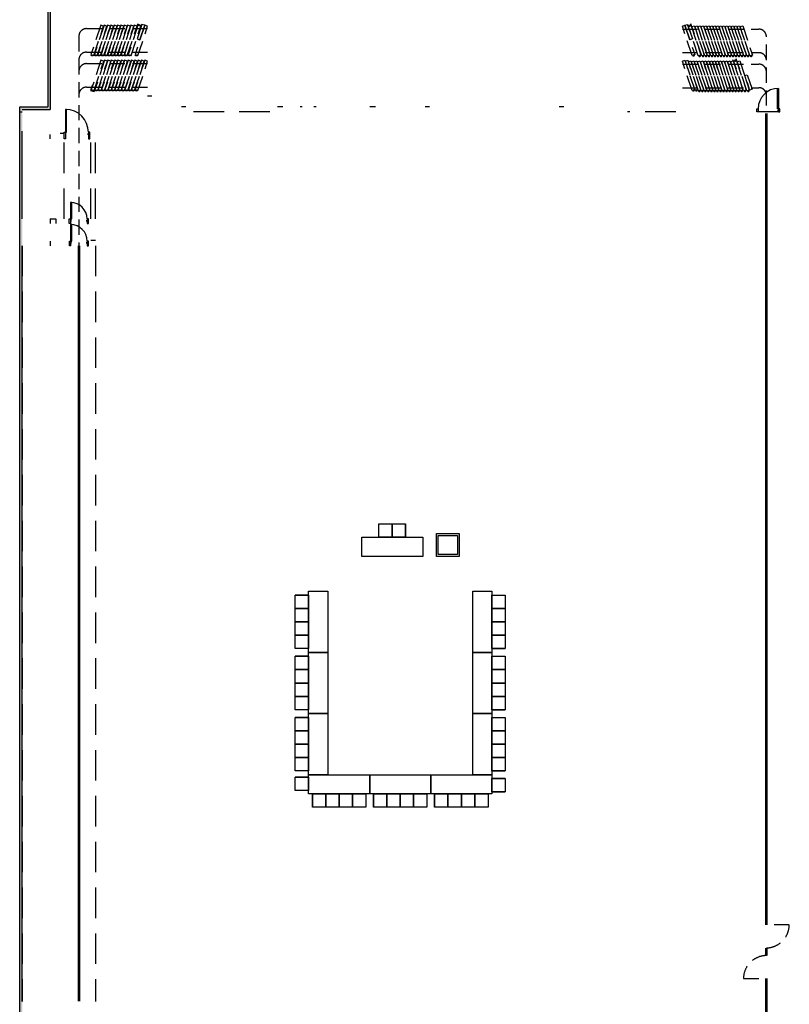
# Model space of a CAD drawing. Units: inches. Extents: x 6888 to 15351, y -8185 to -3764.
# Drawn here: x 8639 to 9848, y -7047 to -5501 of the extents above; entities that cross this region are included whole.
import ezdxf

# ---------------------------------------------------------------- set-up
doc = ezdxf.new("R2010")
doc.units = ezdxf.units.IN
doc.header["$LTSCALE"] = 192
doc.header["$MEASUREMENT"] = 0
doc.linetypes.add('DASHED2', pattern=[0.375, 0.25, -0.125])
doc.linetypes.add('HIDDEN2', pattern=[0.1875, 0.125, -0.0625])
doc.layers.get('0').update_dxf_attribs({"linetype": 'CONTINUOUS'})
for name, color, linetype in [('A-DOOR', 150, 'CONTINUOUS'), ('A-DOOR-RCP0', 150, 'CONTINUOUS'), ('A-FLOR-EXJT', 50, 'CONTINUOUS'), ('A-FLOR-EXJT-SCR', 253, 'CONTINUOUS'), ('A-FLOR-OVHD', 203, 'DASHED2'), ('A-WALL', 40, 'CONTINUOUS'), ('A-Wall-PRTN', 203, 'HIDDEN2'), ('A-Wall-PRTN-SWNG', 203, 'HIDDEN2'), ('KEY', 3, 'CONTINUOUS')]:
    doc.layers.add(name, color=color, linetype=linetype)

# ---------------------------------------------------------------- blocks, each defined once
blk = doc.blocks.new('A$C497719B1')
for points in [[(0.5, 5.2), (15.8, -40.8), (11.8, -42.2), (-3.5, 3.8)], [(8.3, -18.1), (12.3, -16.7), (19.9, -39.5), (15.8, -40.8), (8.3, -18.1)]]:
    blk.add_lwpolyline(points, close=True)
blk.add_arc((13.8, -41.5), 1.5, 198.4287, 18.4287)
blk = doc.blocks.new('A$C129547BE')
for p, q in [((-2.625, 6.25), (-2.625, 7.75)), ((2.625, 6.25), (2.625, 7.75))]:
    blk.add_line(p, q)
blk.add_lwpolyline([(2.625, -1.75), (2.625, 6.25), (-2.625, 6.25), (-2.625, -1.75)])
blk.add_lwpolyline([(2.125, 4.75), (2.125, -43.75), (-2.125, -43.75), (-2.125, 4.75)], close=True)
blk.add_arc((0, -43.75), 1.5, 180, 0)
blk = doc.blocks.new('A$C146967E2')
for p, q in [((-2.125, 4.75), (2.125, 4.75)), ((-2.125, -43.75), (-2.125, 4.75)), ((2.125, 4.75), (2.125, -43.75)), ((2.125, -43.75), (-2.125, -43.75))]:
    blk.add_line(p, q)
blk.add_arc((0, -43.75), 1.5, 180, 0)
blk = doc.blocks.new('A$C11CF0CB0')
for points in [[(2.1, 4.7), (2.1, -43.8), (-2.1, -43.8), (-2.1, 4.7)], [(2.1, 4.7), (6.4, 4.7), (6.4, -19.2), (2.1, -19.2), (2.1, 4.7)]]:
    blk.add_lwpolyline(points, close=True)
blk.add_arc((0, -43.8), 1.5, 180, 0)
blk = doc.blocks.new('A$C2DE37F65')
blk.add_lwpolyline([(2.125, 4.75), (2.125, -43.75), (-2.625, -43.75), (-2.625, 4.75)], close=True)
blk.add_arc((0, -43.75), 1.5, 180, 0)
blk = doc.blocks.new('A$C012C0B0C')
for points in [[(2.125, 4.75), (2.125, -43.75), (-2.625, -43.75), (-2.625, 4.75)], [(2.125, 4.75), (6.875, 4.75), (6.875, -19.25), (2.125, -19.25), (2.125, 4.75)]]:
    blk.add_lwpolyline(points, close=True)
blk.add_arc((0, -43.75), 1.5, 180, 0)
blk = doc.blocks.new('A$C798C0DEE')
blk.add_lwpolyline([(2.625, -1.75), (2.625, 6.25), (-3.125, 6.25), (-3.125, -1.75)])
blk.add_lwpolyline([(2.125, 4.75), (2.125, -43.75), (-2.625, -43.75), (-2.625, 4.75)], close=True)
blk.add_arc((0, -43.75), 1.5, 180, 0)
blk = doc.blocks.new('A$C2F487B73')
for p, q in [((-3.125, 45.25), (-3.125, 46.75)), ((2.625, 45.25), (2.625, 46.75))]:
    blk.add_line(p, q)
blk.add_blockref('A$C798C0DEE', (0, 39))
blk = doc.blocks.new('A$C5CAE5D9A')
blk.add_lwpolyline([(2.125, 4.75), (2.125, -43.75), (-2.625, -43.75), (-2.625, 4.75)], close=True)
blk.add_lwpolyline([(2.625, -37.25), (2.625, -45.25), (-3.125, -45.25), (-3.125, -37.25)])
blk = doc.blocks.new('*U390')
at = {"layer": 'A-DOOR', "color": 150, "linetype": 'Continuous', "lineweight": -3}
for points in [[(2, 10), (3.75, 10), (3.75, 46), (2, 46)], [(2, 0), (0, 0), (0, 10), (2, 10)], [(2, 6.25), (2.625, 6.25), (2.625, 8.25), (2, 8.25)], [(38, 6.25), (37.375, 6.25), (37.375, 8.25), (38, 8.25)], [(38, 0), (40, 0), (40, 10), (38, 10)]]:
    blk.add_lwpolyline(points, close=True, dxfattribs=at)
blk.add_arc((2, 10), 36, 0, 90, dxfattribs=at)

msp = doc.modelspace()

# ---------------------------------------------------------------- hatches: boundary and pattern name
at = {"layer": 'A-FLOR-EXJT-SCR'}
h = msp.add_hatch(color=256, dxfattribs=at)
edge = h.paths.add_edge_path()
edge.add_line((8904.9, -4451.7), (8901.9, -4451.7))
edge.add_line((8901.9, -4451.7), (8901.9, -5093.7))
edge.add_line((8901.9, -5093.7), (8682.9, -5093.7))
edge.add_line((8682.9, -5093.7), (8682.9, -5637.7))
edge.add_line((8682.9, -5637.7), (8638.9, -5637.7))
edge.add_line((8638.9, -5637.7), (8638.9, -7336))
edge.add_line((8638.9, -7336), (8715.9, -7336))
edge.add_line((8715.9, -7336), (8715.9, -7604.7))
edge.add_line((8715.9, -7604.7), (8682.9, -7604.7))
edge.add_line((8682.9, -7604.7), (8682.9, -8064.8))
edge.add_arc((8683.4, -8064.7), 0.527, 193.4011, 346.5989)
edge.add_arc((8684.4, -8064.7), 0.495, 190.2935, 349.7065)
edge.add_arc((8685.4, -8064.7), 0.496, 190.7509, 349.2491)
edge.add_arc((8686.4, -8064.7), 0.527, 193.4066, 346.5935)
edge.add_line((8686.9, -8064.8), (8686.9, -7609.5))
edge.add_line((8686.9, -7609.5), (8719.9, -7609.5))
edge.add_line((8719.9, -7609.5), (8719.9, -7332))
edge.add_line((8719.9, -7332), (8642.9, -7332))
edge.add_line((8642.9, -7332), (8642.9, -5641.7))
edge.add_line((8642.9, -5641.7), (8686.9, -5641.7))
edge.add_line((8686.9, -5641.7), (8687, -5097.7))
edge.add_line((8687, -5097.7), (9541.6, -5097.7))
edge.add_line((9541.6, -5097.7), (9541.6, -5093.7))
edge.add_line((9541.6, -5093.7), (8906, -5093.7))
edge.add_line((8906, -5093.7), (8905.9, -4458.7))
edge.add_line((8905.9, -4458.7), (8905.9, -4451.7))
edge.add_line((8905.9, -4451.7), (8904.9, -4451.7))

# ---------------------------------------------------------------- linework, layer by layer
for p, q in [((9203.1, -6292.6), (9224.1, -6292.6)), ((9203.1, -6292.6), (9224.1, -6292.6)), ((9203.1, -6313.6), (9203.1, -6292.6)), ((9224.1, -6292.6), (9245.1, -6292.6)), ((9224.1, -6313.6), (9224.1, -6292.6)), ((9224.1, -6292.6), (9245.1, -6292.6)), ((9224.1, -6313.6), (9224.1, -6292.6)), ((9224.1, -6292.6), (9224.1, -6313.6)), ((9224.1, -6313.6), (9224.1, -6292.6)), ((9224.1, -6292.6), (9224.1, -6313.6)), ((9224.1, -6313.6), (9224.1, -6292.6)), ((9245.1, -6292.6), (9245.1, -6313.6)), ((9245.1, -6313.6), (9245.1, -6292.6)), ((9245.1, -6292.6), (9245.1, -6313.6)), ((9245.1, -6313.6), (9245.1, -6292.6)), ((9176.1, -6343.6), (9176.1, -6313.6)), ((9176.1, -6313.6), (9272.1, -6313.6)), ((9224.1, -6313.6), (9203.1, -6313.6)), ((9224.1, -6313.6), (9203.1, -6313.6)), ((9245.1, -6313.6), (9224.1, -6313.6)), ((9245.1, -6313.6), (9224.1, -6313.6)), ((9272.1, -6313.6), (9272.1, -6343.6)), ((9272.1, -6343.6), (9176.1, -6343.6)), ((9092.7, -6494.5), (9092.7, -6398.5)), ((9092.7, -6398.5), (9122.7, -6398.5)), ((9122.7, -6398.5), (9122.7, -6494.5)), ((9350.7, -6494.5), (9350.7, -6398.5)), ((9350.7, -6398.5), (9380.7, -6398.5)), ((9380.7, -6398.5), (9380.7, -6494.5)), ((9071.7, -6425.5), (9071.7, -6404.5)), ((9071.7, -6404.5), (9092.7, -6404.5)), ((9092.7, -6404.5), (9071.7, -6404.5)), ((9071.7, -6425.5), (9071.7, -6404.5)), ((9071.7, -6404.5), (9092.7, -6404.5)), ((9092.7, -6404.5), (9071.7, -6404.5)), ((9092.7, -6404.5), (9092.7, -6425.5)), ((9092.7, -6404.5), (9092.7, -6425.5)), ((9380.7, -6425.5), (9380.7, -6404.5)), ((9380.7, -6404.5), (9401.7, -6404.5)), ((9380.7, -6425.5), (9380.7, -6404.5)), ((9380.7, -6404.5), (9401.7, -6404.5)), ((9401.7, -6404.5), (9401.7, -6425.5)), ((9401.7, -6404.5), (9401.7, -6425.5)), ((9092.7, -6425.5), (9071.7, -6425.5)), ((9092.7, -6425.5), (9071.7, -6425.5)), ((9071.7, -6446.5), (9071.7, -6425.5)), ((9071.7, -6425.5), (9092.7, -6425.5)), ((9092.7, -6425.5), (9071.7, -6425.5)), ((9071.7, -6446.5), (9071.7, -6425.5)), ((9071.7, -6425.5), (9092.7, -6425.5)), ((9092.7, -6425.5), (9071.7, -6425.5)), ((9092.7, -6425.5), (9092.7, -6446.5)), ((9092.7, -6425.5), (9092.7, -6446.5)), ((9380.7, -6446.5), (9380.7, -6425.5)), ((9380.7, -6425.5), (9401.7, -6425.5)), ((9380.7, -6446.5), (9380.7, -6425.5)), ((9380.7, -6425.5), (9401.7, -6425.5)), ((9401.7, -6425.5), (9380.7, -6425.5)), ((9380.7, -6425.5), (9401.7, -6425.5)), ((9401.7, -6425.5), (9380.7, -6425.5)), ((9380.7, -6425.5), (9401.7, -6425.5)), ((9401.7, -6425.5), (9401.7, -6446.5)), ((9401.7, -6425.5), (9401.7, -6446.5)), ((9071.7, -6467.5), (9071.7, -6446.5)), ((9071.7, -6446.5), (9092.7, -6446.5)), ((9092.7, -6446.5), (9071.7, -6446.5)), ((9071.7, -6467.5), (9071.7, -6446.5)), ((9071.7, -6446.5), (9092.7, -6446.5)), ((9092.7, -6446.5), (9071.7, -6446.5)), ((9092.7, -6446.5), (9071.7, -6446.5)), ((9092.7, -6446.5), (9071.7, -6446.5)), ((9092.7, -6446.5), (9092.7, -6467.5)), ((9092.7, -6446.5), (9092.7, -6467.5)), ((9401.7, -6446.5), (9380.7, -6446.5)), ((9380.7, -6446.5), (9401.7, -6446.5)), ((9401.7, -6446.5), (9380.7, -6446.5)), ((9380.7, -6446.5), (9401.7, -6446.5)), ((9380.7, -6467.5), (9380.7, -6446.5)), ((9380.7, -6446.5), (9401.7, -6446.5)), ((9380.7, -6467.5), (9380.7, -6446.5)), ((9380.7, -6446.5), (9401.7, -6446.5)), ((9401.7, -6446.5), (9401.7, -6467.5)), ((9401.7, -6446.5), (9401.7, -6467.5)), ((9092.7, -6467.5), (9071.7, -6467.5)), ((9092.7, -6467.5), (9071.7, -6467.5)), ((9071.7, -6488.5), (9071.7, -6467.5)), ((9071.7, -6467.5), (9092.7, -6467.5)), ((9092.7, -6467.5), (9071.7, -6467.5)), ((9071.7, -6488.5), (9071.7, -6467.5)), ((9071.7, -6467.5), (9092.7, -6467.5)), ((9092.7, -6467.5), (9071.7, -6467.5)), ((9092.7, -6467.5), (9092.7, -6488.5)), ((9092.7, -6467.5), (9092.7, -6488.5)), ((9380.7, -6488.5), (9380.7, -6467.5)), ((9380.7, -6467.5), (9401.7, -6467.5)), ((9380.7, -6488.5), (9380.7, -6467.5)), ((9380.7, -6467.5), (9401.7, -6467.5)), ((9401.7, -6467.5), (9380.7, -6467.5)), ((9380.7, -6467.5), (9401.7, -6467.5)), ((9401.7, -6467.5), (9380.7, -6467.5)), ((9380.7, -6467.5), (9401.7, -6467.5)), ((9401.7, -6467.5), (9401.7, -6488.5)), ((9401.7, -6467.5), (9401.7, -6488.5)), ((9092.7, -6488.5), (9071.7, -6488.5)), ((9092.7, -6488.5), (9071.7, -6488.5)), ((9401.7, -6488.5), (9380.7, -6488.5)), ((9380.7, -6488.5), (9401.7, -6488.5)), ((9401.7, -6488.5), (9380.7, -6488.5)), ((9380.7, -6488.5), (9401.7, -6488.5)), ((9071.7, -6521.5), (9071.7, -6500.5)), ((9071.7, -6500.5), (9092.7, -6500.5)), ((9092.7, -6500.5), (9071.7, -6500.5)), ((9071.7, -6521.5), (9071.7, -6500.5)), ((9071.7, -6500.5), (9092.7, -6500.5)), ((9092.7, -6500.5), (9071.7, -6500.5)), ((9122.7, -6494.5), (9092.7, -6494.5)), ((9092.7, -6590.5), (9092.7, -6494.5)), ((9092.7, -6494.5), (9122.7, -6494.5)), ((9092.7, -6500.5), (9092.7, -6521.5)), ((9092.7, -6500.5), (9092.7, -6521.5)), ((9122.7, -6494.5), (9122.7, -6590.5)), ((9350.7, -6590.5), (9350.7, -6494.5)), ((9350.7, -6494.5), (9380.7, -6494.5)), ((9350.7, -6494.5), (9380.7, -6494.5)), ((9380.7, -6494.5), (9350.7, -6494.5)), ((9380.7, -6494.5), (9380.7, -6590.5)), ((9380.7, -6521.5), (9380.7, -6500.5)), ((9380.7, -6500.5), (9401.7, -6500.5)), ((9380.7, -6521.5), (9380.7, -6500.5)), ((9380.7, -6500.5), (9401.7, -6500.5)), ((9401.7, -6500.5), (9401.7, -6521.5)), ((9401.7, -6500.5), (9401.7, -6521.5)), ((9092.7, -6521.5), (9071.7, -6521.5)), ((9092.7, -6521.5), (9071.7, -6521.5)), ((9071.7, -6542.5), (9071.7, -6521.5)), ((9071.7, -6521.5), (9092.7, -6521.5)), ((9092.7, -6521.5), (9071.7, -6521.5)), ((9071.7, -6542.5), (9071.7, -6521.5)), ((9071.7, -6521.5), (9092.7, -6521.5)), ((9092.7, -6521.5), (9071.7, -6521.5)), ((9092.7, -6521.5), (9092.7, -6542.5)), ((9092.7, -6521.5), (9092.7, -6542.5)), ((9380.7, -6542.5), (9380.7, -6521.5)), ((9380.7, -6521.5), (9401.7, -6521.5)), ((9380.7, -6542.5), (9380.7, -6521.5)), ((9380.7, -6521.5), (9401.7, -6521.5)), ((9401.7, -6521.5), (9380.7, -6521.5)), ((9380.7, -6521.5), (9401.7, -6521.5)), ((9401.7, -6521.5), (9380.7, -6521.5)), ((9380.7, -6521.5), (9401.7, -6521.5)), ((9401.7, -6521.5), (9401.7, -6542.5)), ((9401.7, -6521.5), (9401.7, -6542.5)), ((9071.7, -6563.5), (9071.7, -6542.5)), ((9071.7, -6542.5), (9092.7, -6542.5)), ((9092.7, -6542.5), (9071.7, -6542.5)), ((9071.7, -6563.5), (9071.7, -6542.5)), ((9071.7, -6542.5), (9092.7, -6542.5)), ((9092.7, -6542.5), (9071.7, -6542.5)), ((9092.7, -6542.5), (9071.7, -6542.5)), ((9092.7, -6542.5), (9071.7, -6542.5)), ((9092.7, -6542.5), (9092.7, -6563.5)), ((9092.7, -6542.5), (9092.7, -6563.5)), ((9401.7, -6542.5), (9380.7, -6542.5)), ((9380.7, -6542.5), (9401.7, -6542.5)), ((9401.7, -6542.5), (9380.7, -6542.5)), ((9380.7, -6542.5), (9401.7, -6542.5)), ((9380.7, -6563.5), (9380.7, -6542.5)), ((9380.7, -6542.5), (9401.7, -6542.5)), ((9380.7, -6563.5), (9380.7, -6542.5)), ((9380.7, -6542.5), (9401.7, -6542.5)), ((9401.7, -6542.5), (9401.7, -6563.5)), ((9401.7, -6542.5), (9401.7, -6563.5)), ((9092.7, -6563.5), (9071.7, -6563.5)), ((9092.7, -6563.5), (9071.7, -6563.5)), ((9071.7, -6584.5), (9071.7, -6563.5)), ((9071.7, -6563.5), (9092.7, -6563.5)), ((9092.7, -6563.5), (9071.7, -6563.5)), ((9071.7, -6584.5), (9071.7, -6563.5)), ((9071.7, -6563.5), (9092.7, -6563.5)), ((9092.7, -6563.5), (9071.7, -6563.5)), ((9092.7, -6563.5), (9092.7, -6584.5)), ((9092.7, -6563.5), (9092.7, -6584.5)), ((9380.7, -6584.5), (9380.7, -6563.5)), ((9380.7, -6563.5), (9401.7, -6563.5)), ((9380.7, -6584.5), (9380.7, -6563.5)), ((9380.7, -6563.5), (9401.7, -6563.5)), ((9401.7, -6563.5), (9380.7, -6563.5)), ((9380.7, -6563.5), (9401.7, -6563.5)), ((9401.7, -6563.5), (9380.7, -6563.5)), ((9380.7, -6563.5), (9401.7, -6563.5)), ((9401.7, -6563.5), (9401.7, -6584.5)), ((9401.7, -6563.5), (9401.7, -6584.5)), ((9092.7, -6584.5), (9071.7, -6584.5)), ((9092.7, -6584.5), (9071.7, -6584.5)), ((9401.7, -6584.5), (9380.7, -6584.5)), ((9380.7, -6584.5), (9401.7, -6584.5)), ((9401.7, -6584.5), (9380.7, -6584.5)), ((9380.7, -6584.5), (9401.7, -6584.5)), ((9071.7, -6617.5), (9071.7, -6596.5)), ((9071.7, -6596.5), (9092.7, -6596.5)), ((9092.7, -6596.5), (9071.7, -6596.5)), ((9071.7, -6617.5), (9071.7, -6596.5)), ((9071.7, -6596.5), (9092.7, -6596.5)), ((9092.7, -6596.5), (9071.7, -6596.5)), ((9122.7, -6590.5), (9092.7, -6590.5)), ((9122.7, -6590.5), (9092.7, -6590.5)), ((9092.7, -6686.5), (9092.7, -6590.5)), ((9092.7, -6590.5), (9122.7, -6590.5)), ((9092.7, -6596.5), (9092.7, -6617.5)), ((9092.7, -6596.5), (9092.7, -6617.5)), ((9122.7, -6590.5), (9122.7, -6686.5)), ((9350.7, -6686.5), (9350.7, -6590.5)), ((9350.7, -6590.5), (9380.7, -6590.5)), ((9380.7, -6590.5), (9350.7, -6590.5)), ((9380.7, -6590.5), (9380.7, -6686.5)), ((9380.7, -6617.5), (9380.7, -6596.5)), ((9380.7, -6596.5), (9401.7, -6596.5)), ((9380.7, -6617.5), (9380.7, -6596.5)), ((9380.7, -6596.5), (9401.7, -6596.5)), ((9401.7, -6596.5), (9401.7, -6617.5)), ((9401.7, -6596.5), (9401.7, -6617.5)), ((9092.7, -6617.5), (9071.7, -6617.5)), ((9092.7, -6617.5), (9071.7, -6617.5)), ((9071.7, -6638.5), (9071.7, -6617.5)), ((9071.7, -6617.5), (9092.7, -6617.5)), ((9092.7, -6617.5), (9071.7, -6617.5)), ((9071.7, -6638.5), (9071.7, -6617.5)), ((9071.7, -6617.5), (9092.7, -6617.5)), ((9092.7, -6617.5), (9071.7, -6617.5)), ((9092.7, -6617.5), (9092.7, -6638.5)), ((9092.7, -6617.5), (9092.7, -6638.5)), ((9380.7, -6638.5), (9380.7, -6617.5)), ((9380.7, -6617.5), (9401.7, -6617.5)), ((9380.7, -6638.5), (9380.7, -6617.5)), ((9380.7, -6617.5), (9401.7, -6617.5)), ((9401.7, -6617.5), (9380.7, -6617.5)), ((9380.7, -6617.5), (9401.7, -6617.5)), ((9401.7, -6617.5), (9380.7, -6617.5)), ((9380.7, -6617.5), (9401.7, -6617.5)), ((9401.7, -6617.5), (9401.7, -6638.5)), ((9401.7, -6617.5), (9401.7, -6638.5)), ((9071.7, -6659.5), (9071.7, -6638.5)), ((9071.7, -6638.5), (9092.7, -6638.5)), ((9092.7, -6638.5), (9071.7, -6638.5)), ((9071.7, -6659.5), (9071.7, -6638.5)), ((9071.7, -6638.5), (9092.7, -6638.5)), ((9092.7, -6638.5), (9071.7, -6638.5)), ((9092.7, -6638.5), (9071.7, -6638.5)), ((9092.7, -6638.5), (9071.7, -6638.5)), ((9092.7, -6638.5), (9092.7, -6659.5)), ((9092.7, -6638.5), (9092.7, -6659.5)), ((9401.7, -6638.5), (9380.7, -6638.5)), ((9380.7, -6638.5), (9401.7, -6638.5)), ((9401.7, -6638.5), (9380.7, -6638.5)), ((9380.7, -6638.5), (9401.7, -6638.5)), ((9380.7, -6659.5), (9380.7, -6638.5)), ((9380.7, -6638.5), (9401.7, -6638.5)), ((9380.7, -6659.5), (9380.7, -6638.5)), ((9380.7, -6638.5), (9401.7, -6638.5)), ((9401.7, -6638.5), (9401.7, -6659.5)), ((9401.7, -6638.5), (9401.7, -6659.5)), ((9092.7, -6659.5), (9071.7, -6659.5)), ((9092.7, -6659.5), (9071.7, -6659.5)), ((9071.7, -6680.5), (9071.7, -6659.5)), ((9071.7, -6659.5), (9092.7, -6659.5)), ((9092.7, -6659.5), (9071.7, -6659.5)), ((9071.7, -6680.5), (9071.7, -6659.5)), ((9071.7, -6659.5), (9092.7, -6659.5)), ((9092.7, -6659.5), (9071.7, -6659.5)), ((9092.7, -6659.5), (9092.7, -6680.5)), ((9092.7, -6659.5), (9092.7, -6680.5)), ((9380.7, -6680.5), (9380.7, -6659.5)), ((9380.7, -6659.5), (9401.7, -6659.5)), ((9380.7, -6680.5), (9380.7, -6659.5)), ((9380.7, -6659.5), (9401.7, -6659.5)), ((9401.7, -6659.5), (9380.7, -6659.5)), ((9380.7, -6659.5), (9401.7, -6659.5)), ((9401.7, -6659.5), (9380.7, -6659.5)), ((9380.7, -6659.5), (9401.7, -6659.5)), ((9401.7, -6659.5), (9401.7, -6680.5)), ((9401.7, -6659.5), (9401.7, -6680.5)), ((9092.7, -6680.5), (9071.7, -6680.5)), ((9092.7, -6680.5), (9071.7, -6680.5)), ((9092.7, -6690.2), (9071.7, -6690.2)), ((9092.7, -6690.2), (9071.7, -6690.2)), ((9071.7, -6711.2), (9071.7, -6690.2)), ((9071.7, -6690.2), (9092.7, -6690.2)), ((9092.7, -6690.2), (9071.7, -6690.2)), ((9071.7, -6711.2), (9071.7, -6690.2)), ((9071.7, -6690.2), (9092.7, -6690.2)), ((9092.7, -6690.2), (9071.7, -6690.2)), ((9092.7, -6686.5), (9188.7, -6686.5)), ((9092.7, -6716.5), (9092.7, -6686.5)), ((9122.7, -6686.5), (9092.7, -6686.5)), ((9092.7, -6690.2), (9092.7, -6711.2)), ((9092.7, -6690.2), (9092.7, -6711.2)), ((9188.7, -6686.5), (9284.7, -6686.5)), ((9188.7, -6716.5), (9188.7, -6686.5)), ((9188.7, -6686.5), (9188.7, -6716.5)), ((9188.7, -6716.5), (9188.7, -6686.5)), ((9284.7, -6686.5), (9284.7, -6716.5)), ((9284.7, -6686.5), (9380.7, -6686.5)), ((9284.7, -6716.5), (9284.7, -6686.5)), ((9380.7, -6686.5), (9350.7, -6686.5)), ((9401.7, -6680.5), (9380.7, -6680.5)), ((9380.7, -6680.5), (9401.7, -6680.5)), ((9401.7, -6680.5), (9380.7, -6680.5)), ((9380.7, -6680.5), (9401.7, -6680.5)), ((9380.7, -6686.5), (9380.7, -6716.5)), ((9380.7, -6713.4), (9380.7, -6692.4)), ((9380.7, -6692.4), (9401.7, -6692.4)), ((9380.7, -6713.4), (9380.7, -6692.4)), ((9380.7, -6692.4), (9401.7, -6692.4)), ((9401.7, -6692.4), (9380.7, -6692.4)), ((9380.7, -6692.4), (9401.7, -6692.4)), ((9401.7, -6692.4), (9380.7, -6692.4)), ((9380.7, -6692.4), (9401.7, -6692.4)), ((9401.7, -6692.4), (9401.7, -6713.4)), ((9401.7, -6692.4), (9401.7, -6713.4)), ((9092.7, -6711.2), (9071.7, -6711.2)), ((9092.7, -6711.2), (9071.7, -6711.2)), ((9188.7, -6716.5), (9092.7, -6716.5)), ((9098.7, -6737.5), (9098.7, -6716.5)), ((9098.7, -6716.5), (9119.7, -6716.5)), ((9098.7, -6716.5), (9098.7, -6737.5)), ((9098.7, -6737.5), (9098.7, -6716.5)), ((9098.7, -6716.5), (9119.7, -6716.5)), ((9098.7, -6716.5), (9098.7, -6737.5)), ((9119.7, -6716.5), (9119.7, -6737.5)), ((9119.7, -6716.5), (9119.7, -6737.5)), ((9119.7, -6737.5), (9119.7, -6716.5)), ((9119.7, -6716.5), (9140.7, -6716.5)), ((9119.7, -6716.5), (9119.7, -6737.5)), ((9119.7, -6737.5), (9119.7, -6716.5)), ((9119.7, -6716.5), (9140.7, -6716.5)), ((9119.7, -6716.5), (9119.7, -6737.5)), ((9140.7, -6737.5), (9140.7, -6716.5)), ((9140.7, -6716.5), (9161.7, -6716.5)), ((9140.7, -6716.5), (9140.7, -6737.5)), ((9140.7, -6737.5), (9140.7, -6716.5)), ((9140.7, -6716.5), (9161.7, -6716.5)), ((9140.7, -6716.5), (9140.7, -6737.5)), ((9140.7, -6716.5), (9140.7, -6737.5)), ((9140.7, -6716.5), (9140.7, -6737.5)), ((9161.7, -6716.5), (9161.7, -6737.5)), ((9161.7, -6716.5), (9161.7, -6737.5)), ((9161.7, -6737.5), (9161.7, -6716.5)), ((9161.7, -6716.5), (9182.7, -6716.5)), ((9161.7, -6716.5), (9161.7, -6737.5)), ((9161.7, -6737.5), (9161.7, -6716.5)), ((9161.7, -6716.5), (9182.7, -6716.5)), ((9161.7, -6716.5), (9161.7, -6737.5)), ((9182.7, -6716.5), (9182.7, -6737.5)), ((9182.7, -6716.5), (9182.7, -6737.5)), ((9284.7, -6716.5), (9188.7, -6716.5)), ((9194.7, -6737.5), (9194.7, -6716.5)), ((9194.7, -6716.5), (9215.7, -6716.5)), ((9194.7, -6716.5), (9194.7, -6737.5)), ((9194.7, -6737.5), (9194.7, -6716.5)), ((9194.7, -6716.5), (9215.7, -6716.5)), ((9194.7, -6716.5), (9194.7, -6737.5)), ((9215.7, -6716.5), (9215.7, -6737.5)), ((9215.7, -6716.5), (9215.7, -6737.5)), ((9215.7, -6737.5), (9215.7, -6716.5)), ((9215.7, -6716.5), (9236.7, -6716.5)), ((9215.7, -6716.5), (9215.7, -6737.5)), ((9215.7, -6737.5), (9215.7, -6716.5)), ((9215.7, -6716.5), (9236.7, -6716.5)), ((9215.7, -6716.5), (9215.7, -6737.5)), ((9236.7, -6737.5), (9236.7, -6716.5)), ((9236.7, -6716.5), (9257.7, -6716.5)), ((9236.7, -6716.5), (9236.7, -6737.5)), ((9236.7, -6737.5), (9236.7, -6716.5)), ((9236.7, -6716.5), (9257.7, -6716.5)), ((9236.7, -6716.5), (9236.7, -6737.5)), ((9236.7, -6716.5), (9236.7, -6737.5)), ((9236.7, -6716.5), (9236.7, -6737.5)), ((9257.7, -6716.5), (9257.7, -6737.5)), ((9257.7, -6716.5), (9257.7, -6737.5)), ((9257.7, -6737.5), (9257.7, -6716.5)), ((9257.7, -6716.5), (9278.7, -6716.5)), ((9257.7, -6716.5), (9257.7, -6737.5)), ((9257.7, -6737.5), (9257.7, -6716.5)), ((9257.7, -6716.5), (9278.7, -6716.5)), ((9257.7, -6716.5), (9257.7, -6737.5)), ((9278.7, -6716.5), (9278.7, -6737.5)), ((9278.7, -6716.5), (9278.7, -6737.5)), ((9380.7, -6716.5), (9284.7, -6716.5)), ((9290.7, -6737.5), (9290.7, -6716.5)), ((9290.7, -6716.5), (9311.7, -6716.5)), ((9290.7, -6716.5), (9290.7, -6737.5)), ((9290.7, -6737.5), (9290.7, -6716.5)), ((9290.7, -6716.5), (9311.7, -6716.5)), ((9290.7, -6716.5), (9290.7, -6737.5)), ((9311.7, -6716.5), (9311.7, -6737.5)), ((9311.7, -6716.5), (9311.7, -6737.5)), ((9311.7, -6737.5), (9311.7, -6716.5)), ((9311.7, -6716.5), (9332.7, -6716.5)), ((9311.7, -6716.5), (9311.7, -6737.5)), ((9311.7, -6737.5), (9311.7, -6716.5)), ((9311.7, -6716.5), (9332.7, -6716.5)), ((9311.7, -6716.5), (9311.7, -6737.5)), ((9332.7, -6737.5), (9332.7, -6716.5)), ((9332.7, -6716.5), (9353.7, -6716.5)), ((9332.7, -6716.5), (9332.7, -6737.5)), ((9332.7, -6737.5), (9332.7, -6716.5)), ((9332.7, -6716.5), (9353.7, -6716.5)), ((9332.7, -6716.5), (9332.7, -6737.5)), ((9332.7, -6716.5), (9332.7, -6737.5)), ((9332.7, -6716.5), (9332.7, -6737.5)), ((9353.7, -6716.5), (9353.7, -6737.5)), ((9353.7, -6716.5), (9353.7, -6737.5)), ((9353.7, -6737.5), (9353.7, -6716.5)), ((9353.7, -6716.5), (9374.7, -6716.5)), ((9353.7, -6716.5), (9353.7, -6737.5)), ((9353.7, -6737.5), (9353.7, -6716.5)), ((9353.7, -6716.5), (9374.7, -6716.5)), ((9353.7, -6716.5), (9353.7, -6737.5)), ((9374.7, -6716.5), (9374.7, -6737.5)), ((9374.7, -6716.5), (9374.7, -6737.5)), ((9401.7, -6713.4), (9380.7, -6713.4)), ((9380.7, -6713.4), (9401.7, -6713.4)), ((9401.7, -6713.4), (9380.7, -6713.4)), ((9380.7, -6713.4), (9401.7, -6713.4)), ((9119.7, -6737.5), (9098.7, -6737.5)), ((9119.7, -6737.5), (9098.7, -6737.5)), ((9140.7, -6737.5), (9119.7, -6737.5)), ((9140.7, -6737.5), (9119.7, -6737.5)), ((9161.7, -6737.5), (9140.7, -6737.5)), ((9161.7, -6737.5), (9140.7, -6737.5)), ((9182.7, -6737.5), (9161.7, -6737.5)), ((9182.7, -6737.5), (9161.7, -6737.5)), ((9215.7, -6737.5), (9194.7, -6737.5)), ((9215.7, -6737.5), (9194.7, -6737.5)), ((9236.7, -6737.5), (9215.7, -6737.5)), ((9236.7, -6737.5), (9215.7, -6737.5)), ((9257.7, -6737.5), (9236.7, -6737.5)), ((9257.7, -6737.5), (9236.7, -6737.5)), ((9278.7, -6737.5), (9257.7, -6737.5)), ((9278.7, -6737.5), (9257.7, -6737.5)), ((9311.7, -6737.5), (9290.7, -6737.5)), ((9311.7, -6737.5), (9290.7, -6737.5)), ((9332.7, -6737.5), (9311.7, -6737.5)), ((9332.7, -6737.5), (9311.7, -6737.5)), ((9353.7, -6737.5), (9332.7, -6737.5)), ((9353.7, -6737.5), (9332.7, -6737.5)), ((9374.7, -6737.5), (9353.7, -6737.5)), ((9374.7, -6737.5), (9353.7, -6737.5))]:
    msp.add_line(p, q)
at = {"layer": 'A-DOOR', "color": 150, "linetype": 'Continuous', "lineweight": -3}
for points in [[(9798.9, -5645.7), (9796.9, -5645.7), (9796.9, -5640.7), (9798.9, -5640.7)], [(9798.9, -5644.5), (9799.5, -5644.5), (9799.5, -5642.5), (9798.9, -5642.5)], [(9830.9, -5644.5), (9830.3, -5644.5), (9830.3, -5642.5), (9830.9, -5642.5)], [(9830.9, -5645.7), (9832.9, -5645.7), (9832.9, -5640.7), (9830.9, -5640.7)], [(8718.8, -5821), (8716.8, -5821), (8716.8, -5813.7), (8718.8, -5813.7)], [(8744.8, -5821), (8746.8, -5821), (8746.8, -5813.7), (8744.8, -5813.7)], [(8718.8, -5817.5), (8719.5, -5817.5), (8719.5, -5815.5), (8718.8, -5815.5)], [(8744.8, -5817.5), (8744.2, -5817.5), (8744.2, -5815.5), (8744.8, -5815.5)], [(8718.9, -5855.7), (8716.9, -5855.7), (8716.9, -5848.5), (8718.9, -5848.5)], [(8718.9, -5852.2), (8719.5, -5852.2), (8719.5, -5850.2), (8718.9, -5850.2)], [(8744.9, -5852.2), (8744.3, -5852.2), (8744.3, -5850.2), (8744.9, -5850.2)], [(8744.9, -5855.7), (8746.9, -5855.7), (8746.9, -5848.5), (8744.9, -5848.5)]]:
    msp.add_lwpolyline(points, close=True, dxfattribs=at)
at = {"layer": 'A-DOOR-RCP0', "color": 150, "linetype": 'Continuous', "lineweight": -3}
for points in [[(9830.9, -5640.7), (9829.1, -5640.7), (9829.1, -5608.7), (9830.9, -5608.7)], [(8718.8, -5813.7), (8720.6, -5813.7), (8720.6, -5787.7), (8718.8, -5787.7)], [(8718.9, -5848.5), (8720.6, -5848.5), (8720.6, -5822.5), (8718.9, -5822.5)]]:
    msp.add_lwpolyline(points, close=True, dxfattribs=at)
for centre, radius, start, end in [((9830.9, -5640.7), 32, 90, 180), ((8718.8, -5813.7), 26, 0, 90), ((8718.9, -5848.5), 26, 0, 90)]:
    msp.add_arc(centre, radius, start, end, dxfattribs=at)
at = {"layer": 'A-FLOR-EXJT'}
for p, q in [((8682.9, -5481.4), (8682.9, -5637.7)), ((8686.9, -5482), (8686.9, -5641.7)), ((8638.9, -7336), (8638.9, -5637.7)), ((8638.9, -5637.7), (8682.9, -5637.7)), ((8642.9, -5641.7), (8686.9, -5641.7)), ((8638.9, -5645.7), (8642.9, -5645.7)), ((8642.9, -5813.7), (8642.9, -5675.7)), ((8642.9, -7042.4), (8642.9, -5855.7))]:
    msp.add_line(p, q, dxfattribs=at)
at = {"layer": 'A-FLOR-OVHD'}
for p, q in [((9031.9, -5645.7), (8911.9, -5645.7)), ((9669.6, -5645.7), (9593.6, -5645.7)), ((9830.9, -5645.7), (9798.9, -5645.7)), ((8642.9, -5813.7), (8642.9, -5687.7)), ((8708.9, -5813.7), (8708.9, -5687.7)), ((8750.6, -5813.7), (8750.6, -5687.7)), ((8757.9, -5813.7), (8757.9, -5687.7)), ((8642.9, -5855.7), (8642.9, -7042.4)), ((8757.9, -5855.7), (8757.9, -7042.4))]:
    msp.add_line(p, q, dxfattribs=at)
at = {"layer": 'A-WALL'}
for p, q in [((8846.5, -5620.9), (8839.9, -5620.9)), ((8893.3, -5637.2), (8899.9, -5637.2)), ((9043.9, -5637.2), (9052.4, -5637.2)), ((9079.4, -5637.2), (9082.5, -5637.2)), ((9101.2, -5637.2), (9104.4, -5637.2)), ((9189.1, -5637.2), (9197.6, -5637.2)), ((9275.6, -5637.2), (9282.9, -5637.2)), ((9486.6, -5637.2), (9493.9, -5637.2)), ((8686.9, -5687.7), (8686.9, -5681.1)), ((8702.3, -5679.2), (8708.9, -5679.2)), ((8686.9, -5813.7), (8686.9, -5821)), ((8686.9, -5813.7), (8695.4, -5813.7)), ((8695.4, -5813.7), (8695.4, -5821)), ((8686.9, -5848.5), (8686.9, -5855.7)), ((8750.6, -5847.2), (8757.9, -5847.2))]:
    msp.add_line(p, q, dxfattribs=at)
at = {"layer": 'A-Wall-PRTN'}
for p, q in [((8743.9, -5514.8), (8839.9, -5514.8)), ((9679.9, -5515.6), (9799.9, -5515.6)), ((8731.9, -5526.8), (8731.9, -5855.7)), ((9811.9, -5635.8), (9811.9, -5535.8)), ((8743.9, -5551.8), (8839.9, -5551.8)), ((9679.9, -5552.6), (9799.9, -5552.6)), ((8743.9, -5569.8), (8839.9, -5569.8)), ((9679.9, -5570.6), (9799.9, -5570.6)), ((8743.9, -5606.8), (8839.9, -5606.8)), ((9679.9, -5607.6), (9799.9, -5607.6))]:
    msp.add_line(p, q, dxfattribs=at)
at = {"layer": 'A-Wall-PRTN', "const_width": 4}
for points in [[(9811.9, -6922.5), (9811.9, -5647.8)], [(8731.9, -5855.7), (8731.9, -7042.4)], [(9811.9, -6958.5), (9811.9, -6970.5)], [(9811.9, -7445.7), (9811.9, -7006.5)]]:
    msp.add_lwpolyline(points, dxfattribs=at)
at = {"layer": 'A-Wall-PRTN'}
for centre, radius, start, end in [((8743.9, -5526.8), 12, 90, 180), ((9799.9, -5527.6), 12, 0, 90), ((8743.7, -5563.6), 11.8, 88.9734, 179.8205), ((9799.9, -5564.6), 12, 0, 90), ((8743.9, -5581.8), 12, 90, 180), ((9799.9, -5582.6), 12, 0, 90), ((8743.9, -5618.8), 12, 90, 180), ((9799.9, -5619.6), 12, 0, 90)]:
    msp.add_arc(centre, radius, start, end, dxfattribs=at)
at = {"layer": 'A-Wall-PRTN-SWNG'}
for p, q in [((9847.9, -6922.5), (9811.9, -6922.5)), ((9775.9, -7006.4), (9811.8, -7006.5))]:
    msp.add_line(p, q, dxfattribs=at)
for centre, start, end in [((9811, -6921.6), 271.3496, 358.5779), ((9812.7, -7007.3), 91.3496, 178.5779)]:
    msp.add_arc(centre, 36.9, start, end, dxfattribs=at)
at = {"layer": 'KEY', "color": 7}
for p, q in [((9293.4, -6307.6), (9329.4, -6307.6)), ((9293.4, -6343.6), (9293.4, -6307.6)), ((9329.4, -6307.6), (9329.4, -6343.6)), ((9296.4, -6310.6), (9326.4, -6310.6)), ((9296.4, -6340.6), (9296.4, -6310.6)), ((9326.4, -6310.6), (9326.4, -6340.6)), ((9329.4, -6343.6), (9293.4, -6343.6)), ((9326.4, -6340.6), (9296.4, -6340.6))]:
    msp.add_line(p, q, dxfattribs=at)

# ---------------------------------------------------------------- block references
at = {"layer": 'A-DOOR', "color": 150, "linetype": 'Continuous', "lineweight": -3}
msp.add_blockref('*U390', (8708.9, -5687.7), dxfattribs=at)
at = {"layer": 'A-Wall-PRTN', "xscale": -1}
for name, p, rotation in [('A$C2DE37F65', (8766.7, -5514.8), 341.5713000000565), ('A$C2DE37F65', (8772, -5514.8), 341.5713000000565), ('A$C2DE37F65', (8777.3, -5514.8), 341.5713000000565), ('A$C2DE37F65', (8782.5, -5514.8), 341.5713000000565), ('A$C2DE37F65', (8787.8, -5514.8), 341.5713000000565), ('A$C2DE37F65', (8793, -5514.8), 341.5713000000565), ('A$C2DE37F65', (8798.3, -5514.8), 341.5713000000565), ('A$C2DE37F65', (8803.5, -5514.8), 341.5713000000565), ('A$C2DE37F65', (8808.8, -5514.8), 341.5713000000565), ('A$C2DE37F65', (8814.1, -5514.8), 341.5713000000565), ('A$C2DE37F65', (8819.3, -5514.8), 341.5713000000565), ('A$C2F487B73', (8812.8, -5551.8), 341.5713000000565), ('A$C012C0B0C', (8835.9, -5514.8), 341.5712906965644), ('A$C5CAE5D9A', (8767, -5569.8), 341.5713000000565), ('A$C2DE37F65', (8772.8, -5569.8), 341.5713000000565), ('A$C2DE37F65', (8778.1, -5569.8), 341.5713000000565), ('A$C2DE37F65', (8783.3, -5569.8), 341.5713000000565), ('A$C2DE37F65', (8788.6, -5569.8), 341.5713000000565), ('A$C2DE37F65', (8793.8, -5569.8), 341.5713000000565), ('A$C2DE37F65', (8799.1, -5569.8), 341.5713000000565), ('A$C2DE37F65', (8804.3, -5569.8), 341.5713000000565), ('A$C2DE37F65', (8809.6, -5569.8), 341.5713000000565), ('A$C2DE37F65', (8814.9, -5569.8), 341.5713000000565), ('A$C2DE37F65', (8820.1, -5569.8), 341.5713000000565), ('A$C2DE37F65', (8825.4, -5569.8), 341.5713000000565), ('A$C2DE37F65', (8830.6, -5569.8), 341.5713000000565), ('A$C2DE37F65', (8835.9, -5569.8), 341.5713000000565)]:
    msp.add_blockref(name, p, dxfattribs=dict(at, rotation=rotation))
at = {"layer": 'A-Wall-PRTN', "rotation": 18.42869999996826}
for name, p in [('A$C11CF0CB0', (9683.4, -5514.8)), ('A$C129547BE', (9693.1, -5515.6)), ('A$C146967E2', (9698.4, -5515.6)), ('A$C146967E2', (9703.1, -5515.6)), ('A$C146967E2', (9707.8, -5515.6)), ('A$C146967E2', (9712.6, -5515.6)), ('A$C146967E2', (9717.3, -5515.6)), ('A$C146967E2', (9722, -5515.6)), ('A$C146967E2', (9726.8, -5515.6)), ('A$C146967E2', (9731.5, -5515.6)), ('A$C146967E2', (9736.2, -5515.6)), ('A$C146967E2', (9741, -5515.6)), ('A$C146967E2', (9745.7, -5515.6)), ('A$C146967E2', (9750.4, -5515.6)), ('A$C146967E2', (9755.1, -5515.6)), ('A$C146967E2', (9759.9, -5515.6)), ('A$C146967E2', (9764.6, -5515.6)), ('A$C146967E2', (9769.3, -5515.6)), ('A$C146967E2', (9774.1, -5515.6)), ('A$C146967E2', (9683.4, -5569.8)), ('A$C146967E2', (9688.1, -5569.8)), ('A$C146967E2', (9692.9, -5570.6)), ('A$C146967E2', (9697.6, -5570.6)), ('A$C146967E2', (9702.3, -5570.6)), ('A$C146967E2', (9707, -5570.6)), ('A$C146967E2', (9711.8, -5570.6)), ('A$C146967E2', (9716.5, -5570.6)), ('A$C146967E2', (9721.2, -5570.6)), ('A$C146967E2', (9726, -5570.6)), ('A$C146967E2', (9730.7, -5570.6)), ('A$C146967E2', (9735.4, -5570.6)), ('A$C146967E2', (9740.2, -5570.6)), ('A$C146967E2', (9744.9, -5570.6)), ('A$C146967E2', (9749.6, -5570.6)), ('A$C146967E2', (9754.3, -5570.6)), ('A$C146967E2', (9759.1, -5570.6)), ('A$C129547BE', (9764.3, -5570.6))]:
    msp.add_blockref(name, p, dxfattribs=at)
at = {"layer": 'A-Wall-PRTN'}
msp.add_blockref('A$C497719B1', (9769.6, -5570.6), dxfattribs=at)

doc.saveas('drawing.dxf')
